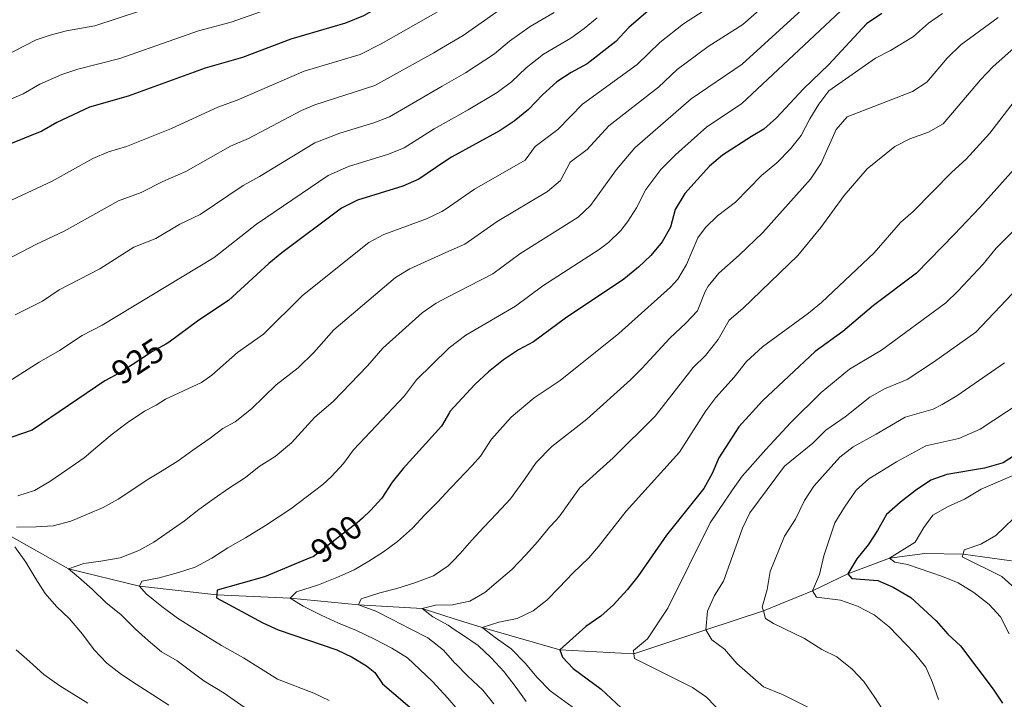
# Model space of a CAD drawing. Units: metres. Extents: x 648134 to 655049, y 4739279 to 4744055.
# Drawn here: x 651447 to 651737, y 4742364 to 4742565 of the extents above; entities that cross this region are included whole.
import ezdxf
from ezdxf.enums import TextEntityAlignment as Align

# ---------------------------------------------------------------- set-up
doc = ezdxf.new("R2010")
doc.units = ezdxf.units.M
doc.header["$MEASUREMENT"] = 0
doc.linetypes.add('DGN Style 3', pattern=[120.73964000000002, 86.24260000000001, -34.49704000000001])
doc.linetypes.add('DGN Style 5', pattern=[60.36982000000001, 25.87278, -34.49704000000001])
for name, color, linetype, lineweight in [('Nivel 11', 7, 'Continuous', 0), ('Nivel 22', 7, 'Continuous', 0), ('Nivel 4', 7, 'Continuous', 0), ('Nivel 41', 7, 'Continuous', 0), ('Nivel 5', 7, 'Continuous', 0)]:
    doc.layers.add(name, color=color, linetype=linetype, lineweight=lineweight)
doc.styles.add('Style-Helvetica-Narrow-Oblique', font='txt')

msp = doc.modelspace()

# ---------------------------------------------------------------- linework, layer by layer
at = {"layer": 'Nivel 11', "color": 142, "linetype": 'DGN Style 3', "lineweight": 13, "extrusion": (-0.1451691527944859, -0.8721576517701938, 0.4671904831389792), "elevation": -4230286.286361066, "flags": 128}
msp.add_lwpolyline([(-135917.5937427245, 2236291.209820025), (-135909.0041581616, 2236288.563230311), (-135885.2276934646, 2236282.908124087)], dxfattribs=at)
at = {"layer": 'Nivel 11', "color": 142, "linetype": 'DGN Style 3', "lineweight": 13}
for points in [[(651439.5599999987, 4742414.689999999, 915), (651460.8999999985, 4742402.65, 910), (651481.879999999, 4742397.6, 905), (651504.7399999984, 4742395.02, 900), (651526.4499999993, 4742394.029999999, 895), (651546.6700000018, 4742392.07, 890), (651565.4200000018, 4742390.949999999, 885), (651574.8500000015, 4742387.949999999, 882.34)], [(651606.1400000006, 4742378.810000001, 875), (651627.9899999984, 4742377.6, 870), (651649.2899999991, 4742384.66, 865), (651666.25, 4742390.279999999, 860), (651680.7899999991, 4742396.15, 855), (651691.1700000018, 4742401.24, 850), (651703.4699999988, 4742405.790000001, 845), (651713.9699999988, 4742407.18, 843.78), (651725.2399999984, 4742407.02, 840), (651739.5599999987, 4742405.02, 835)]]:
    msp.add_polyline3d(points, dxfattribs=at)
at = {"layer": 'Nivel 22', "color": 30, "linetype": 'DGN Style 5', "lineweight": 30, "flags": 128}
for points, elevation in [([(651489.7199999988, 4742469.07), (651485.7800000012, 4742466.85), (651476.5599999987, 4742460.84), (651473.3200000003, 4742459.050000001)], 925), ([(651547.8099999987, 4742417.689999999), (651546.2100000009, 4742416.25), (651533.1999999993, 4742406.25), (651532.5899999999, 4742406)], 900)]:
    msp.add_lwpolyline(points, dxfattribs=dict(at, elevation=elevation))
at = {"layer": 'Nivel 4', "color": 30, "linetype": 'Continuous', "lineweight": 30, "flags": 128}
for points, elevation in [([(651570.6499999985, 4742578.790000001), (651548.1000000015, 4742566.01), (651542.8000000007, 4742563.779999999), (651526.629999999, 4742559.09), (651512.3099999987, 4742553.67), (651501.3000000007, 4742550.550000001), (651478.6099999994, 4742542.300000001), (651467.120000001, 4742538.970000001), (651457.5399999991, 4742534.52), (651453.0300000012, 4742531.880000001), (651442.7800000012, 4742527.83), (651437.9400000013, 4742525.470000001), (651429.6000000015, 4742522.34)], 950), ([(651638.620000001, 4742573.060000001), (651626.5300000012, 4742562.49), (651622.620000001, 4742558.35), (651614.2300000004, 4742551.82), (651609.4299999997, 4742549.220000001), (651605.2600000016, 4742546.470000001), (651601.0399999991, 4742542.66), (651596.8099999987, 4742538.290000001), (651592.6400000006, 4742534.92), (651588.5100000016, 4742532.109999999), (651574.1400000006, 4742524.27), (651571.879999999, 4742522.75)], 925), ([(651780.0500000007, 4742570.800000001), (651766.3599999994, 4742555.77), (651756.8500000015, 4742543.4), (651741.0799999982, 4742521.529999999), (651730.2300000004, 4742509.35), (651722.7399999984, 4742501.48), (651711.4699999988, 4742490.029999999), (651698.8200000003, 4742480.449999999), (651689.7399999984, 4742472.75), (651681.5500000007, 4742466.84), (651665.9699999988, 4742452.279999999), (651659.0399999991, 4742444.58), (651653.0500000007, 4742435.43), (651651.120000001, 4742430.790000001), (651648.7100000009, 4742426.41), (651637.6099999994, 4742412.65), (651629.129999999, 4742400.369999999), (651626.0500000007, 4742396.43), (651621.9699999988, 4742392.050000001), (651618.2600000016, 4742388.689999999), (651613.8200000003, 4742385.689999999), (651606.1400000006, 4742378.810000001)], 875), ([(651701.2300000004, 4742566.67), (651696.75, 4742563.65), (651685.6099999994, 4742551.619999999), (651678.0700000003, 4742544.380000001), (651670.1400000006, 4742535.859999999), (651666.3999999985, 4742532.550000001), (651662.7699999996, 4742530.359999999), (651654.1799999997, 4742524.859999999), (651650.3099999987, 4742521.58), (651643.0700000003, 4742513.470000001), (651640.1600000001, 4742508.75), (651638.8599999994, 4742503.609999999), (651636.3900000006, 4742499.26), (651633, 4742495.220000001), (651629.3200000003, 4742491.779999999), (651625.0500000007, 4742488.220000001), (651607.8000000007, 4742476.699999999), (651598.3500000015, 4742469.67), (651593.9400000013, 4742467.32), (651589.5100000016, 4742464.380000001), (651585.0300000012, 4742460.890000001), (651581.0399999991, 4742457.140000001), (651573.6600000001, 4742449.1), (651573.5100000016, 4742448.84)], 900), ([(651571.879999999, 4742522.75), (651564.4800000004, 4742517.790000001), (651559.7100000009, 4742515.640000001), (651546.3399999999, 4742511.59), (651541.6099999994, 4742509.189999999), (651523.9899999984, 4742495.98), (651520.120000001, 4742492.810000001), (651508.2100000009, 4742481.91), (651499.4200000018, 4742476.15), (651490.6999999993, 4742469.619999999), (651489.7199999988, 4742469.07)], 925), ([(651473.3200000003, 4742459.050000001), (651471.7199999988, 4742458.16), (651450.2100000009, 4742443.67), (651441.1000000015, 4742440.48)], 925), ([(651573.5100000016, 4742448.84), (651571.120000001, 4742444.800000001), (651559.8000000007, 4742432.279999999), (651556.5899999999, 4742428.27), (651553.5500000007, 4742423.57), (651550.1999999993, 4742419.859999999), (651547.8099999987, 4742417.689999999)], 900), ([(651750.7899999991, 4742442.800000001), (651737.1400000006, 4742433.99), (651731.6099999994, 4742432.449999999), (651720.4400000013, 4742430.550000001), (651715.7399999984, 4742428.84), (651711.2100000009, 4742425.859999999), (651706.7399999984, 4742422.4), (651702.6400000006, 4742418.73), (651699.9899999984, 4742414.01), (651697.1799999997, 4742409.779999999), (651693.8599999994, 4742405.630000001), (651691.1700000018, 4742401.24), (651692.379999999, 4742399.82), (651700.0700000003, 4742399.26), (651704.629999999, 4742397.23), (651709.7899999991, 4742394.17), (651717.3200000003, 4742387.33), (651720.7800000012, 4742383.35), (651724.4800000004, 4742379.99), (651734.1499999985, 4742367.140000001), (651736.9200000018, 4742362.970000001)], 850), ([(651532.5899999999, 4742406), (651518.8399999999, 4742400.290000001), (651504.8599999994, 4742396.380000001), (651504.7399999984, 4742395.02), (651504.6600000001, 4742394.16), (651518.3599999994, 4742386.77), (651522.8900000006, 4742384.710000001), (651540.2100000009, 4742378.800000001), (651544.7300000004, 4742376.640000001), (651548.9800000004, 4742374), (651551.4400000013, 4742372.1), (651553.7199999988, 4742368.699999999), (651564.5, 4742359.529999999), (651571.6700000018, 4742350.880000001), (651575.8099999987, 4742344.540000001)], 900), ([(651606.1400000006, 4742378.810000001), (651606.879999999, 4742376.640000001), (651610.0700000003, 4742373.210000001), (651618.370000001, 4742367.16), (651625.7399999984, 4742360.24)], 875)]:
    msp.add_lwpolyline(points, dxfattribs=dict(at, elevation=elevation))
at = {"layer": 'Nivel 5', "color": 30, "linetype": 'Continuous', "lineweight": 0, "flags": 128}
for points, elevation in [([(651682.9499999993, 4742583.51), (651660.1600000001, 4742563.42), (651649.9600000009, 4742556.949999999), (651640.75, 4742550.17), (651635.2399999984, 4742544.949999999), (651620.6099999994, 4742533.470000001), (651614.1499999985, 4742526.470000001), (651609.1700000018, 4742522.76), (651606.3099999987, 4742517.35), (651602.4899999984, 4742514.1), (651587.6099999994, 4742505.24), (651578.0300000012, 4742498.540000001), (651572.4699999988, 4742496.060000001)], 915), ([(651660.3599999994, 4742575.130000001), (651642.6600000001, 4742563.640000001), (651635.6999999993, 4742558.15), (651628.9299999997, 4742551.65), (651612.8200000003, 4742539.869999999), (651605.4800000004, 4742532.380000001), (651598.8399999999, 4742527.43), (651595.8999999985, 4742523.380000001), (651580.870000001, 4742514.75), (651572.1900000013, 4742508.800000001)], 919.9999999999999), ([(651687.5500000007, 4742576.890000001), (651659.9600000009, 4742551.720000001), (651644.9400000013, 4742541.51), (651628.2800000012, 4742527.01)], 910), ([(651269.3399999999, 4742441.84), (651273.3000000007, 4742445.4), (651277.3299999982, 4742449.67), (651287.3099999987, 4742463.470000001), (651293.1799999997, 4742468.390000001), (651299.3999999985, 4742473.869999999), (651310.1000000015, 4742482.01), (651320.8999999985, 4742489.140000001), (651329.8399999999, 4742494.279999999), (651339.0199999996, 4742498.26), (651348.2899999991, 4742503.109999999), (651366.25, 4742511.67), (651374.8399999999, 4742516.800000001), (651380.1400000006, 4742519.439999999), (651389.2199999988, 4742524.869999999), (651419.5899999999, 4742544.630000001), (651427.4899999984, 4742547.73), (651442.0599999987, 4742554.1), (651451.370000001, 4742558.880000001), (651455.5399999991, 4742560.310000001), (651460.3900000006, 4742561.5), (651468.7399999984, 4742563.029999999), (651496.0500000007, 4742572.040000001)], 960), ([(651573.1000000015, 4742467.619999999), (651573.3900000006, 4742467.91), (651578.3399999999, 4742471.720000001), (651593.0399999991, 4742480.25), (651601.0700000003, 4742486.210000001), (651617.7399999984, 4742497), (651620.5100000016, 4742499.08), (651624.1000000015, 4742502.6), (651626.1000000015, 4742505.1), (651628.7899999991, 4742509.310000001), (651631.4899999984, 4742514.66), (651635.9600000009, 4742520.560000001), (651640.3099999987, 4742524.92), (651649.5599999987, 4742533.18), (651659.7600000016, 4742540.01), (651692.1499999985, 4742570.27)], 905), ([(651570.8900000006, 4742567.66), (651553.3099999987, 4742557.66), (651547.129999999, 4742554.58), (651530.5700000003, 4742549.59), (651510.8000000007, 4742541.040000001), (651505.0599999987, 4742539), (651491.3999999985, 4742532.720000001), (651478.129999999, 4742527.359999999), (651472.7800000012, 4742525.810000001), (651468.1799999997, 4742523.84), (651456.1000000015, 4742517.18), (651431.1000000015, 4742505.58)], 945), ([(651517.7199999988, 4742567.189999999), (651509.0300000012, 4742564.07), (651499.3599999994, 4742561.52), (651476.0799999982, 4742553.35), (651463.75, 4742550.24), (651459, 4742548.689999999), (651452.4499999993, 4742545.75), (651447.5399999991, 4742542.99), (651432.7100000009, 4742536.6)], 955), ([(651589.129999999, 4742568.35), (651577.5799999982, 4742560.189999999), (651571.1400000006, 4742556.42)], 940), ([(651571.3900000006, 4742545.17), (651578.25, 4742549.130000001), (651586.7699999996, 4742554.73), (651591.2300000004, 4742558.529999999), (651597.3299999982, 4742562.83), (651604.4899999984, 4742566.960000001)], 935), ([(651719.1900000013, 4742566.619999999), (651715.0700000003, 4742563.800000001), (651710.629999999, 4742559.91), (651703.8500000015, 4742555.73), (651699.379999999, 4742553.49), (651685.6400000006, 4742543.859999999), (651682.629999999, 4742539.869999999), (651679.9400000013, 4742535.560000001), (651677.4200000018, 4742530.640000001), (651674.3000000007, 4742526.73), (651670.2100000009, 4742522.57), (651665.7399999984, 4742518.810000001), (651658, 4742510.939999999), (651652.7100000009, 4742506.91), (651649.120000001, 4742503.43), (651646.9200000018, 4742500.43), (651643.5500000007, 4742492.529999999), (651640.9400000013, 4742488.220000001), (651638.8599999994, 4742485.82), (651623.5199999996, 4742472.189999999), (651606.1999999993, 4742458.27), (651598.5599999987, 4742453.210000001), (651591.7800000012, 4742447.42), (651585.879999999, 4742440.99), (651582.7199999988, 4742435.91)], 895), ([(651571.629999999, 4742534.1), (651579.0300000012, 4742538.17), (651587.5799999982, 4742543.32), (651591.7899999991, 4742546.51), (651596.1400000006, 4742550.6), (651601.2899999991, 4742554.65), (651609.3599999994, 4742559.390000001), (651613.3000000007, 4742562.199999999), (651617.1600000001, 4742565.380000001)], 930), ([(651735.6000000015, 4742565.48), (651724.5899999999, 4742557.43), (651720.5399999991, 4742553.5), (651714.5199999996, 4742546.34), (651710.3200000003, 4742543.619999999), (651691.0399999991, 4742536.16), (651687.75, 4742532.380000001), (651683.370000001, 4742522.5)], 890), ([(651743.6999999993, 4742559.439999999), (651734.120000001, 4742551.060000001), (651730.4400000013, 4742547.08), (651719.3999999985, 4742534.050000001), (651715.0100000016, 4742531.640000001), (651709.5599999987, 4742529.66), (651705.129999999, 4742527.359999999), (651696.879999999, 4742520.75), (651690.120000001, 4742512.939999999), (651683.1900000013, 4742503.48), (651676.4699999988, 4742495.18), (651660.1700000018, 4742479.59), (651656.1900000013, 4742476.08), (651652.9400000013, 4742470.390000001), (651649.129999999, 4742465.66), (651645.5500000007, 4742462.16), (651634.2600000016, 4742447.800000001), (651621.9100000001, 4742435.460000001), (651611.9200000018, 4742426.5), (651606.1099999994, 4742418.359999999), (651605.0500000007, 4742417.060000001), (651603.0300000012, 4742415.01), (651599.4899999984, 4742410.630000001), (651596.1099999994, 4742406.82), (651591.9600000009, 4742402.51), (651588.0399999991, 4742399.109999999), (651583.9499999993, 4742395.74), (651579.4800000004, 4742393.109999999), (651574.7600000016, 4742392.119999999)], 885), ([(651571.1400000006, 4742556.42), (651568.8399999999, 4742555.08), (651551.4699999988, 4742545.380000001), (651533.7100000009, 4742539.65), (651529.8099999987, 4742538.060000001), (651514.0899999999, 4742529.77), (651508.8299999982, 4742527.460000001), (651495.6000000015, 4742520.02), (651488.7800000012, 4742517.050000001), (651482.4499999993, 4742513.800000001), (651475.7199999988, 4742511.380000001), (651459.6499999985, 4742502.359999999), (651451.4499999993, 4742498.550000001), (651438.1499999985, 4742491.630000001)], 940), ([(651571.3900000006, 4742545.17), (651555.8099999987, 4742536.18), (651551.1499999985, 4742534.369999999), (651541.0799999982, 4742531.35), (651533.7399999984, 4742528.439999999), (651517.3900000006, 4742518.51), (651512.5899999999, 4742515.91), (651499.8099999987, 4742507.32), (651493.8599999994, 4742504.42), (651486.7800000012, 4742500.25), (651480.2699999996, 4742497.699999999), (651470.1600000001, 4742491.23), (651458.2100000009, 4742485.09), (651453.2300000004, 4742481.73), (651445.1900000013, 4742477.68)], 935), ([(651740.3500000015, 4742540.67), (651733.1400000006, 4742531.32), (651726.1799999997, 4742523.619999999), (651721.9600000009, 4742519.83), (651710.5599999987, 4742508.199999999), (651706.7899999991, 4742504.92), (651698.9899999984, 4742495.960000001), (651683.4699999988, 4742481.369999999), (651679.629999999, 4742478.17), (651666.0399999991, 4742468.25), (651661.25, 4742463.92), (651657.6400000006, 4742459.310000001), (651652.2399999984, 4742453.310000001), (651649.2600000016, 4742449.300000001), (651641.4800000004, 4742437.1), (651625.7199999988, 4742419.710000001), (651617.5300000012, 4742409.25), (651614.7100000009, 4742405.9), (651609.9800000004, 4742401.369999999), (651605.870000001, 4742397.18), (651602.2399999984, 4742393.41), (651598.2699999996, 4742390.300000001), (651593.5, 4742388.029999999), (651588.0599999987, 4742386.9), (651583.120000001, 4742385.32), (651587.0399999991, 4742382.4), (651591.6999999993, 4742379.029999999), (651595.8500000015, 4742374.84), (651599.4200000018, 4742370.550000001), (651603.2800000012, 4742366.67), (651611.9100000001, 4742360.369999999)], 880), ([(651571.629999999, 4742534.1), (651568.9400000013, 4742532.619999999), (651560.1400000006, 4742526.99), (651555.5100000016, 4742525.1), (651543.7100000009, 4742521.470000001), (651537.6700000018, 4742518.82), (651516.5199999996, 4742504.48), (651504.0100000016, 4742494.609999999), (651470.9200000018, 4742474.68), (651464.9600000009, 4742471.619999999), (651458.3299999982, 4742467.15), (651452.2399999984, 4742463.73), (651441.1799999997, 4742456.58)], 930), ([(651628.2800000012, 4742527.01), (651622.8200000003, 4742520.560000001), (651615.1999999993, 4742509.970000001), (651611.5599999987, 4742506.540000001), (651594.3399999999, 4742495.720000001), (651586.2800000012, 4742489.779999999), (651572.7600000016, 4742482.82)], 910), ([(651683.370000001, 4742522.5), (651680.1400000006, 4742517.779999999), (651666.0599999987, 4742502.02), (651659.0799999982, 4742495.27), (651653.120000001, 4742490), (651649.9899999984, 4742486.1), (651649.0300000012, 4742484.540000001), (651646.7699999996, 4742478.85), (651643.370000001, 4742475.18), (651638.6400000006, 4742470.76), (651630.3200000003, 4742461.800000001), (651627.0300000012, 4742458.5), (651614.0500000007, 4742446.859999999), (651603.7899999991, 4742438.83), (651599.0799999982, 4742434.08), (651595.7100000009, 4742429.08), (651591.5, 4742423.369999999), (651587.3999999985, 4742418.9), (651583.6900000013, 4742415), (651580.1000000015, 4742411.109999999), (651576.6799999997, 4742407.18), (651574.4800000004, 4742404.970000001)], 890), ([(651750.5799999982, 4742512.960000001), (651735.0399999991, 4742497.390000001), (651731.2399999984, 4742492.689999999), (651723.7800000012, 4742484.82), (651720.129999999, 4742481.189999999), (651701.1700000018, 4742467.279999999), (651691.6700000018, 4742461.609999999), (651683.3099999987, 4742454.720000001), (651674.2199999988, 4742445.76), (651666.9699999988, 4742437.91), (651660.0199999996, 4742430.040000001), (651657.1099999994, 4742425.98), (651650.5599999987, 4742416.25), (651638.0300000012, 4742391.050000001), (651631.9899999984, 4742382.050000001), (651627.8399999999, 4742378.540000001), (651627.9899999984, 4742377.6), (651628.1999999993, 4742376.25), (651645.3299999982, 4742367.68), (651649.4400000013, 4742364.82), (651664.7399999984, 4742348.91)], 870), ([(651572.1900000013, 4742508.800000001), (651571.25, 4742508.16), (651566.7199999988, 4742506.040000001), (651554.0799999982, 4742501.449999999), (651549.7300000004, 4742499), (651530.1000000015, 4742483.390000001), (651518.5199999996, 4742471.98), (651510.8599999994, 4742466.57), (651503.3099999987, 4742459.869999999), (651500.2199999988, 4742457.720000001), (651489.5899999999, 4742452.76), (651486.8599999994, 4742451.029999999), (651483.3599999994, 4742449.199999999), (651478.2399999984, 4742445.810000001), (651473.8599999994, 4742442.48), (651469.6600000001, 4742438.869999999), (651465.5300000012, 4742435.42), (651460.4600000009, 4742431.869999999), (651455.4699999988, 4742428.49), (651450.9100000001, 4742425.810000001), (651445.9699999988, 4742424.279999999)], 920), ([(651572.4699999988, 4742496.060000001), (651561.8200000003, 4742491.310000001), (651557.5799999982, 4742488.66), (651539.3200000003, 4742473.300000001), (651533.4100000001, 4742466.59), (651528.8399999999, 4742462.060000001), (651522.2899999991, 4742457), (651515, 4742449.92), (651510.1799999997, 4742446.130000001), (651506.5799999982, 4742444.15), (651502.7699999996, 4742441.24), (651497.6999999993, 4742437.699999999), (651493.3599999994, 4742434.619999999), (651488.6499999985, 4742431.609999999), (651484.1799999997, 4742428.98), (651479.9600000009, 4742426.060000001), (651475.6600000001, 4742423.220000001), (651471.1799999997, 4742420.76), (651466.5300000012, 4742418.82), (651461.6799999997, 4742416.710000001), (651456.3999999985, 4742415.380000001), (651451.3500000015, 4742415.08), (651445.5599999987, 4742414.970000001)], 915), ([(651572.7600000016, 4742482.82), (651569.5599999987, 4742481.17), (651565.4600000009, 4742478.310000001), (651553.8000000007, 4742467.85), (651549.25, 4742462.65), (651539.1600000001, 4742452.130000001), (651533.7199999988, 4742447.42), (651526.8000000007, 4742439.84), (651522, 4742435.880000001), (651517.3000000007, 4742432.9), (651513.25, 4742429.66), (651508.2600000016, 4742426.359999999), (651504, 4742423.439999999), (651499.4100000001, 4742420.23), (651495.1999999993, 4742416.859999999), (651490.6999999993, 4742413.74), (651486.1099999994, 4742410.529999999), (651481.6799999997, 4742408.140000001), (651476.1700000018, 4742405.9), (651470.5199999996, 4742404.970000001), (651465.5100000016, 4742404.300000001), (651460.8999999985, 4742402.65), (651463.8599999994, 4742400.199999999), (651468.0799999982, 4742396.619999999), (651472.0199999996, 4742392.75), (651476.5300000012, 4742389.050000001), (651480.7600000016, 4742384.859999999), (651484.5199999996, 4742381.52), (651488.4499999993, 4742378.220000001), (651493.1000000015, 4742375.550000001), (651500.9299999997, 4742369.59), (651506.9699999988, 4742365.98), (651512.8599999994, 4742361.84)], 910), ([(651739.75, 4742483.9), (651729.0199999996, 4742472.529999999), (651716.5399999991, 4742463.68), (651708.7800000012, 4742458.57), (651702.0199999996, 4742455.869999999), (651697.6700000018, 4742453.4), (651690.3900000006, 4742447.58), (651684.6999999993, 4742443.640000001), (651680.879999999, 4742439.76), (651672.4499999993, 4742432.99), (651662.2199999988, 4742419.18), (651660.0899999999, 4742414.65), (651654.5199999996, 4742399.07), (651651.7899999991, 4742394.76), (651649.7899999991, 4742390.17), (651649.2899999991, 4742384.66), (651651.0599999987, 4742381.76), (651654.7899999991, 4742378.939999999), (651658.4600000009, 4742374.76), (651666.3299999982, 4742367.810000001), (651672.1499999985, 4742365.49), (651681.7800000012, 4742360.689999999)], 865), ([(651807.2699999996, 4742473.32), (651803.0500000007, 4742470.640000001), (651794.8999999985, 4742463.91), (651792.25, 4742459.67), (651787.8500000015, 4742448.040000001), (651785.0300000012, 4742443.91), (651781.1700000018, 4742440.41), (651770.4299999997, 4742435.439999999), (651765.620000001, 4742434.07), (651754.9299999997, 4742430.220000001), (651750.3999999985, 4742428.109999999), (651746.3900000006, 4742424.59), (651742.7600000016, 4742419.960000001), (651734.9100000001, 4742412.52), (651730.5500000007, 4742409.960000001), (651725.6000000015, 4742408.33), (651725.2399999984, 4742407.02), (651725.0199999996, 4742406.189999999), (651736.7199999988, 4742400.390000001), (651740.629999999, 4742396.91), (651759.4600000009, 4742377.560000001), (651768.9800000004, 4742363.52)], 840), ([(651573.1000000015, 4742467.619999999), (651563.7300000004, 4742458.48), (651560.1799999997, 4742453.720000001), (651545.1499999985, 4742437.84), (651542.1999999993, 4742433.810000001), (651538.5199999996, 4742429.800000001), (651536.0500000007, 4742427.630000001), (651526.620000001, 4742420.4), (651519.1099999994, 4742415.449999999), (651513.2600000016, 4742411.800000001), (651508.0199999996, 4742408.859999999), (651503.3000000007, 4742405.859999999), (651498.379999999, 4742403.220000001), (651493.4800000004, 4742401.560000001), (651487.75, 4742400.060000001), (651482.629999999, 4742399.060000001), (651481.879999999, 4742397.6), (651483.8599999994, 4742395.300000001), (651488.5700000003, 4742391.6), (651493.1600000001, 4742388.119999999), (651498.1900000013, 4742385), (651506.1799999997, 4742380.050000001), (651512.6600000001, 4742376.380000001), (651522.7399999984, 4742370.130000001), (651533.4800000004, 4742365.949999999), (651537.9800000004, 4742363.779999999)], 905), ([(651737.4600000009, 4742463.5), (651723.4100000001, 4742453.779999999), (651719.1099999994, 4742451.23), (651716.3900000006, 4742449.869999999), (651708.1600000001, 4742447.43), (651699.6000000015, 4742442.42), (651692.75, 4742438.75), (651688.8399999999, 4742435.630000001), (651681.1600000001, 4742427.050000001), (651678.3999999985, 4742422.880000001), (651675.6999999993, 4742417.369999999), (651672.5199999996, 4742412.310000001), (651668.2300000004, 4742401.859999999), (651667.3500000015, 4742396.550000001), (651665.9400000013, 4742391.35), (651666.25, 4742390.279999999), (651666.8900000006, 4742388.040000001), (651669.2100000009, 4742386.550000001), (651678.4200000018, 4742382.08), (651683.4899999984, 4742378.890000001), (651687.9699999988, 4742376.67), (651692.5300000012, 4742373.02), (651695.9499999993, 4742369.369999999), (651699.1700000018, 4742364.720000001), (651704.5899999999, 4742356.300000001)], 860), ([(651742.120000001, 4742451.67), (651730.2699999996, 4742443.890000001), (651724, 4742441.16), (651714.3000000007, 4742438.99), (651705.620000001, 4742434.279999999), (651697.4299999997, 4742429.279999999), (651693.6999999993, 4742425.939999999), (651690.2300000004, 4742420.93), (651687.3399999999, 4742416.290000001), (651684.0700000003, 4742406.560000001), (651682.8200000003, 4742401.02), (651680.7899999991, 4742396.15), (651681.9600000009, 4742394.27), (651689.0799999982, 4742393.380000001), (651694.0399999991, 4742391.68), (651699, 4742389.08), (651703.3999999985, 4742385.52), (651710.8599999994, 4742377.82), (651714.2399999984, 4742373.67), (651716.2600000016, 4742369.1), (651717.9600000009, 4742364.07)], 855), ([(651582.7199999988, 4742435.91), (651580.2600000016, 4742433.15), (651574, 4742426.66)], 895), ([(651740.4499999993, 4742430.48), (651730.5599999987, 4742426.25), (651725.629999999, 4742423.220000001), (651720.6799999997, 4742421.02), (651716.3299999982, 4742418.560000001), (651713.620000001, 4742414.85), (651711.1000000015, 4742410.51), (651703.4699999988, 4742405.790000001), (651705.0500000007, 4742404.619999999), (651708.7899999991, 4742403.939999999), (651719.1499999985, 4742400.460000001), (651723.7600000016, 4742398.52), (651728.4299999997, 4742395.65), (651732.9499999993, 4742392.18), (651736.2800000012, 4742388.460000001), (651738.879999999, 4742383.49)], 845), ([(651574, 4742426.66), (651573.7199999988, 4742426.369999999), (651570.0599999987, 4742422.48), (651566.2699999996, 4742418.58), (651562.5599999987, 4742414.65), (651558.1900000013, 4742410.74), (651553.9800000004, 4742407.699999999), (651549.7100000009, 4742404.91), (651545.3200000003, 4742402.359999999), (651540.2699999996, 4742400.09), (651534.8399999999, 4742397.93), (651528.3000000007, 4742395.880000001), (651526.4499999993, 4742394.029999999), (651530.2699999996, 4742391.68), (651535.620000001, 4742388.98), (651540.6799999997, 4742386.66), (651546.0700000003, 4742384.5), (651551.3399999999, 4742381.960000001), (651556.4800000004, 4742379.23), (651561.1400000006, 4742376.439999999), (651568.379999999, 4742369.5), (651573, 4742364.449999999), (651575.4299999997, 4742361.720000001)], 895), ([(651445.0500000007, 4742409.16), (651448.3000000007, 4742404.66), (651451.2699999996, 4742399.699999999), (651454.0599999987, 4742395.4), (651457.379999999, 4742391.6), (651461.2399999984, 4742387.890000001), (651465.1000000015, 4742383.4), (651468.5199999996, 4742378.779999999), (651472.2899999991, 4742374.779999999), (651476.629999999, 4742371.49), (651480.9200000018, 4742368.609999999), (651485.8299999982, 4742365.460000001), (651490.5700000003, 4742362.4)], 915), ([(651574.4800000004, 4742404.970000001), (651573.0899999999, 4742403.58), (651568.8299999982, 4742400.619999999), (651563.3200000003, 4742398.5), (651557.9699999988, 4742396.880000001), (651552.9800000004, 4742395.6), (651547.4600000009, 4742393.85), (651546.6700000018, 4742392.07), (651551.7199999988, 4742390.15), (651556.5399999991, 4742387.689999999), (651561.9299999997, 4742384.960000001), (651567.120000001, 4742382.26), (651571.7100000009, 4742378.689999999), (651575.1400000006, 4742374.84)], 890), ([(651574.7600000016, 4742392.119999999), (651574.5199999996, 4742392.07), (651569.3500000015, 4742391.93), (651565.4200000018, 4742390.949999999), (651568.5500000007, 4742388.5), (651573.0799999982, 4742386.040000001), (651574.9200000018, 4742384.790000001)], 885), ([(651574.9200000018, 4742384.790000001), (651577.3200000003, 4742383.16), (651582.0300000012, 4742380), (651585.8399999999, 4742376.380000001), (651589.6499999985, 4742372.300000001), (651593.1900000013, 4742367.68), (651596.1499999985, 4742363.5)], 885), ([(651445.4699999988, 4742378.73), (651449.3999999985, 4742375.27), (651453.6600000001, 4742371.52), (651458.370000001, 4742368.16), (651466.6499999985, 4742362.98)], 920), ([(651575.1400000006, 4742374.84), (651575.2800000012, 4742374.68), (651578.9699999988, 4742371.01), (651583.3599999994, 4742366.82), (651586.6400000006, 4742362.77)], 890)]:
    msp.add_lwpolyline(points, dxfattribs=dict(at, elevation=elevation))

# ---------------------------------------------------------------- texts
at = {"layer": 'Nivel 41', "color": 7, "linetype": 'Continuous', "lineweight": 0, "style": 'Style-Helvetica-Narrow-Oblique'}
for s, height, rotation, p in [('925', 6.9999, 33.11096269448574, (651481.3840909041, 4742463.985010736, 925)), ('900', 6.99996, 37.54943077813095, (651540.106296815, 4742411.547926743, 900))]:
    msp.add_text(s, height=height, rotation=rotation, dxfattribs=at).set_placement(p, align=Align.MIDDLE_CENTER)

doc.saveas('drawing.dxf')
